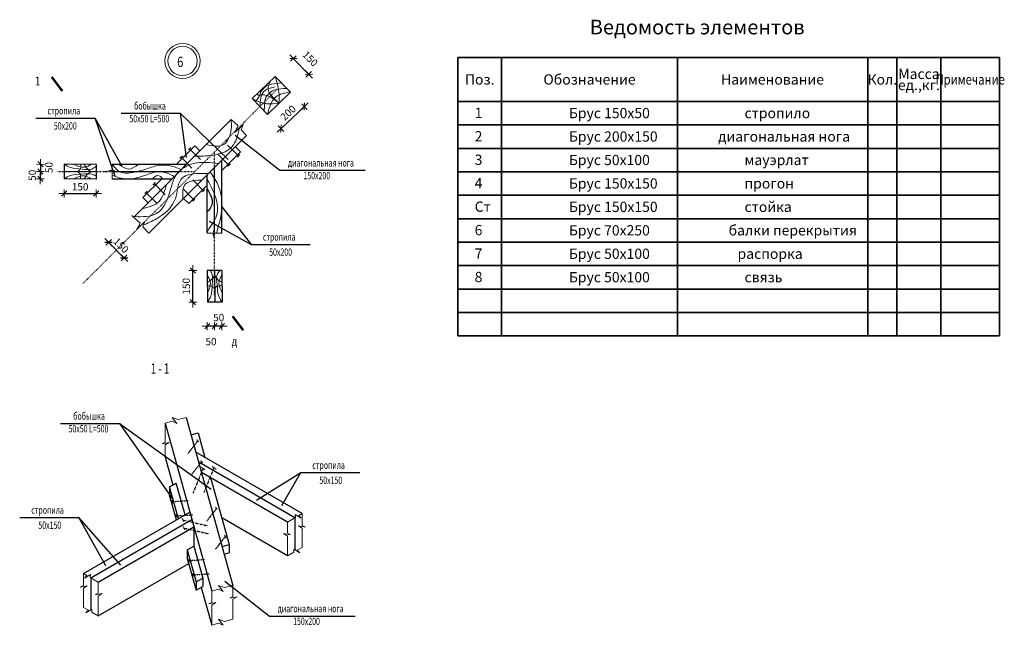
# Model space of a CAD drawing. Units: millimetres. Extents: x -156953 to 2680, y -92781 to 48048.
# Drawn here: x -53344 to -19720, y -89561 to -68901 of the extents above; entities that cross this region are included whole.
import ezdxf
from ezdxf.enums import TextEntityAlignment as Align

# ---------------------------------------------------------------- set-up
doc = ezdxf.new("R2010")
doc.units = ezdxf.units.MM
doc.linetypes.add('KL', pattern=[4, 2, -2])
doc.linetypes.add('PKEL', pattern=[5, 2, -1.5, 0, -1.5])
for name, color, linetype in [('A0-02', 254, 'Continuous'), ('A8-16', 6, 'Continuous'), ('дим', 3, 'Continuous'), ('Осевые', 7, 'Continuous')]:
    doc.layers.add(name, color=color, linetype=linetype)
doc.layers.add('штриховка', color=253, linetype='Continuous', lineweight=13)
doc.styles.add('RUSS', font='russ', dxfattribs={"width": 0.8})
doc.styles.get("Standard").update_dxf_attribs({"font": 'gost_win.shx', "height": 250})
doc.dimstyles.new('MAESTRO_STD_1', dxfattribs={"dimscale": 100, "dimtxt": 3, "dimasz": 0.09, "dimexe": 0, "dimexo": 0, "dimgap": 1, "dimtad": 1, "dimdec": 0, "dimzin": 0, "dimdsep": 46, "dimtxsty": 'RUSS', "dimblk": 'A8MITTA', "dimcen": 3, "dimse1": 1, "dimse2": 1, "dimadec": 0, "dimazin": 0, "dimtp": 6, "dimtm": 6, "dimtfac": 1, "dimtdec": 0, "dimtofl": 0, "dimtmove": 2, "dimatfit": 3, "dimfxl": 1, "dimtolj": 1, "dimtzin": 0, "dimarcsym": 0})

# ---------------------------------------------------------------- blocks, each defined once
blk = doc.blocks.new('A$C52D66F8E')
at = {"layer": 'Осевые', "lineweight": 35}
for p, q in [((1711, -52), (1711, -1552)), ((1711, -52), (20211, -52)), ((3211, -52), (3211, -1552)), ((9211, -52), (9211, -1552)), ((15711, -52), (15711, -1552)), ((16711, -52), (16711, -1552)), ((18211, -52), (18211, -1552)), ((20211, -52), (20211, -1552)), ((1711, -1552), (1711, -9552)), ((1711, -1552), (20211, -1552)), ((3211, -1552), (3211, -9552)), ((9211, -1552), (9211, -9552)), ((15711, -1552), (15711, -9552)), ((16711, -1552), (16711, -9552)), ((18211, -1552), (18211, -9552)), ((20211, -1552), (20211, -9552)), ((1711, -2352), (20211, -2352)), ((1711, -3152), (20211, -3152)), ((1711, -3952), (20211, -3952)), ((1711, -4752), (20211, -4752)), ((1711, -5552), (20211, -5552)), ((1711, -6352), (20211, -6352)), ((1711, -7152), (20211, -7152)), ((1711, -7952), (20211, -7952)), ((1711, -8752), (20211, -8752)), ((1711, -9552), (20211, -9552))]:
    blk.add_line(p, q, dxfattribs=at)
blk = doc.blocks.new('A8MITTA')
for p, q in [((-20, 0), (20, 0)), ((-10, -10), (10, 10)), ((0, 15), (0, -15))]:
    blk.add_line(p, q)
blk = doc.blocks.new('*D411')
at = {"color": 0, "lineweight": -2, "transparency": 16777216}
blk.add_line((-50302, -76502), (-49784, -77020), dxfattribs=at)
at = {"layer": 'Defpoints', "color": 0, "lineweight": 25, "transparency": 16777216}
for p in [(-49460, -75648), (-48930, -76179), (-49778, -77026)]:
    blk.add_point(p, dxfattribs=at)
at = {"color": 0, "lineweight": -2, "transparency": 16777216, "xscale": 9, "yscale": 9, "zscale": 9}
for p, rotation in [((-50308, -76496), 135), ((-49778, -77026), 315)]:
    blk.add_blockref('A8MITTA', p, dxfattribs=dict(at, rotation=rotation))
at = {"color": 3, "transparency": 16777216, "insert": (-49884, -76602), "char_height": 250, "attachment_point": 5, "rotation": 315, "style": 'RUSS'}
blk.add_mtext('\\A1;150', dxfattribs=at)
blk = doc.blocks.new('*D412')
at = {"layer": 'Defpoints', "color": 0, "lineweight": 25, "transparency": 16777216}
for p in [(-47430, -77454), (-46688, -77454), (-46681, -78541)]:
    blk.add_point(p, dxfattribs=at)
at = {"layer": 'штриховка', "color": 0, "lineweight": -2, "transparency": 16777216}
blk.add_line((-47430, -78532), (-47430, -77463), dxfattribs=at)
at = {"layer": 'штриховка', "color": 0, "lineweight": -2, "transparency": 16777216, "xscale": 9, "yscale": 9, "zscale": 9}
for p, rotation in [((-47430, -77454), 90), ((-47430, -78541), 270)]:
    blk.add_blockref('A8MITTA', p, dxfattribs=dict(at, rotation=rotation))
at = {"layer": 'штриховка', "color": 0, "transparency": 16777216, "insert": (-47655, -77997), "char_height": 250, "attachment_point": 5, "rotation": 90, "style": 'RUSS'}
blk.add_mtext('\\A1;150', dxfattribs=at)
blk = doc.blocks.new('*D413')
at = {"layer": 'Defpoints', "color": 0, "lineweight": 25, "transparency": 16777216}
for p in [(-46689, -79032), (-46439, -79031), (-46687, -79357)]:
    blk.add_point(p, dxfattribs=at)
at = {"layer": 'штриховка', "color": 0, "lineweight": -2, "transparency": 16777216}
blk.add_line((-46446, -79355), (-46678, -79357), dxfattribs=at)
at = {"layer": 'штриховка', "color": 0, "lineweight": -2, "transparency": 16777216, "xscale": 9, "yscale": 9, "zscale": 9}
for p, rotation in [((-46687, -79357), 180.3426252699253), ((-46437, -79355), 0.3426252699252785)]:
    blk.add_blockref('A8MITTA', p, dxfattribs=dict(at, rotation=rotation))
at = {"layer": 'штриховка', "color": 0, "transparency": 16777216, "insert": (-46548, -79062), "char_height": 250, "attachment_point": 5, "rotation": 0.3426, "style": 'RUSS'}
blk.add_mtext('\\A1;50', dxfattribs=at)
blk = doc.blocks.new('*D414')
at = {"layer": 'Defpoints', "color": 0, "lineweight": 25, "transparency": 16777216}
for p in [(-46939, -79034), (-46689, -79032), (-46937, -79358)]:
    blk.add_point(p, dxfattribs=at)
at = {"layer": 'штриховка', "color": 0, "lineweight": -2, "transparency": 16777216}
blk.add_line((-46696, -79357), (-46928, -79358), dxfattribs=at)
at = {"layer": 'штриховка', "color": 0, "lineweight": -2, "transparency": 16777216, "xscale": 9, "yscale": 9, "zscale": 9}
for p, rotation in [((-46937, -79358), 180.3426252699253), ((-46687, -79357), 0.3426252699252785)]:
    blk.add_blockref('A8MITTA', p, dxfattribs=dict(at, rotation=rotation))
at = {"layer": 'штриховка', "color": 0, "transparency": 16777216, "insert": (-46809, -79883), "char_height": 250, "attachment_point": 5, "rotation": 0.3426, "style": 'RUSS'}
blk.add_mtext('\\A1;50', dxfattribs=at)
blk = doc.blocks.new('*D406')
at = {"layer": 'Defpoints', "color": 0, "lineweight": 25, "transparency": 16777216}
for p in [(-52314, -74086), (-52640, -74334), (-52315, -74336)]:
    blk.add_point(p, dxfattribs=at)
at = {"layer": 'штриховка', "color": 0, "lineweight": -2, "transparency": 16777216}
blk.add_line((-52638, -74093), (-52640, -74325), dxfattribs=at)
at = {"layer": 'штриховка', "color": 0, "lineweight": -2, "transparency": 16777216, "xscale": 9, "yscale": 9, "zscale": 9}
for p, rotation in [((-52638, -74084), 89.65737472924346), ((-52640, -74334), 269.6573747292435)]:
    blk.add_blockref('A8MITTA', p, dxfattribs=dict(at, rotation=rotation))
at = {"layer": 'штриховка', "color": 0, "transparency": 16777216, "insert": (-52914, -74208), "char_height": 250, "attachment_point": 5, "rotation": 89.6574, "style": 'RUSS'}
blk.add_mtext('\\A1;50', dxfattribs=at)
blk = doc.blocks.new('*D407')
at = {"layer": 'Defpoints', "color": 0, "lineweight": 25, "transparency": 16777216}
for p in [(-52312, -73836), (-52638, -74084), (-52314, -74086)]:
    blk.add_point(p, dxfattribs=at)
at = {"layer": 'штриховка', "color": 0, "lineweight": -2, "transparency": 16777216}
blk.add_line((-52637, -73843), (-52638, -74075), dxfattribs=at)
at = {"layer": 'штриховка', "color": 0, "lineweight": -2, "transparency": 16777216, "xscale": 9, "yscale": 9, "zscale": 9}
for p, rotation in [((-52638, -74084), 269.6573747292435), ((-52637, -73834), 89.65737472924346)]:
    blk.add_blockref('A8MITTA', p, dxfattribs=dict(at, rotation=rotation))
at = {"layer": 'штриховка', "color": 0, "transparency": 16777216, "insert": (-52343, -73945), "char_height": 250, "attachment_point": 5, "rotation": 89.6574, "style": 'RUSS'}
blk.add_mtext('\\A1;50', dxfattribs=at)
blk = doc.blocks.new('*D408')
at = {"layer": 'Defpoints', "color": 0, "lineweight": 25, "transparency": 16777216}
for p in [(-51823, -74079), (-50735, -74085), (-50735, -74827)]:
    blk.add_point(p, dxfattribs=at)
at = {"layer": 'штриховка', "color": 0, "lineweight": -2, "transparency": 16777216}
blk.add_line((-51814, -74827), (-50744, -74827), dxfattribs=at)
at = {"layer": 'штриховка', "color": 0, "lineweight": -2, "transparency": 16777216, "xscale": 9, "yscale": 9, "zscale": 9, "rotation": 180}
blk.add_blockref('A8MITTA', (-51823, -74827), dxfattribs=at)
at = {"layer": 'штриховка', "color": 0, "lineweight": -2, "transparency": 16777216, "xscale": 9, "yscale": 9, "zscale": 9}
blk.add_blockref('A8MITTA', (-50735, -74827), dxfattribs=at)
at = {"layer": 'штриховка', "color": 0, "transparency": 16777216, "insert": (-51279, -74602), "char_height": 250, "attachment_point": 5, "style": 'RUSS'}
blk.add_mtext('\\A1;150', dxfattribs=at)
blk = doc.blocks.new('*D409')
at = {"layer": 'Defpoints', "color": 0, "lineweight": 25, "transparency": 16777216}
for p in [(-43994, -70226), (-44493, -70709), (-44100, -71373)]:
    blk.add_point(p, dxfattribs=at)
at = {"layer": 'штриховка', "color": 0, "lineweight": -2, "transparency": 16777216}
blk.add_line((-43479, -70758), (-43988, -70233), dxfattribs=at)
at = {"layer": 'штриховка', "color": 0, "lineweight": -2, "transparency": 16777216, "xscale": 9, "yscale": 9, "zscale": 9}
for p, rotation in [((-43994, -70226), 134.0971872887959), ((-43473, -70765), 314.0971872887959)]:
    blk.add_blockref('A8MITTA', p, dxfattribs=dict(at, rotation=rotation))
at = {"layer": 'штриховка', "color": 0, "transparency": 16777216, "insert": (-43423, -70232), "char_height": 250, "attachment_point": 5, "rotation": 314.0972, "style": 'RUSS'}
blk.add_mtext('\\A1;150', dxfattribs=at)
blk = doc.blocks.new('*D410')
at = {"layer": 'Defpoints', "color": 0, "lineweight": 25, "transparency": 16777216}
for p in [(-44080, -71376), (-44881, -72130), (-44421, -72619)]:
    blk.add_point(p, dxfattribs=at)
at = {"layer": 'штриховка', "color": 0, "lineweight": -2, "transparency": 16777216}
blk.add_line((-43627, -71871), (-44414, -72612), dxfattribs=at)
at = {"layer": 'штриховка', "color": 0, "lineweight": -2, "transparency": 16777216, "xscale": 9, "yscale": 9, "zscale": 9}
for p, rotation in [((-43620, -71865), 43.27556761053759), ((-44421, -72619), 223.2755676105375)]:
    blk.add_blockref('A8MITTA', p, dxfattribs=dict(at, rotation=rotation))
at = {"layer": 'штриховка', "color": 0, "transparency": 16777216, "insert": (-44175, -72078), "char_height": 250, "attachment_point": 5, "rotation": 43.2756, "style": 'RUSS'}
blk.add_mtext('\\A1;200', dxfattribs=at)
blk = doc.blocks.new('A8LEIK1')
at = {"layer": 'A8-16', "const_width": 80}
blk.add_lwpolyline([(-600, 0), (0, 0)], dxfattribs=at)
at = {"layer": 'A8-16'}
blk.add_lwpolyline([(-400, -40, 0, 100, 0), (-400, -340, 0, 0, 0), (-400, -640, 0, 0, 0)], format="xyseb", dxfattribs=at)
at = {"layer": 'A8-16', "style": 'RUSS', "width": 0.8}
blk.add_attdef('ОБОЗНАЧЕНИЕ_РАЗРЕЗА', text='', height=300, dxfattribs=at).set_placement((-750, -490), align=Align.MIDDLE)
blk = doc.blocks.new('A8LEIK2')
at = {"layer": 'A8-16', "const_width": 80}
blk.add_lwpolyline([(0, 0), (600, 0)], dxfattribs=at)
at = {"layer": 'A8-16'}
blk.add_lwpolyline([(400, -40, 0, 100, 0), (400, -340, 0, 0, 0), (400, -640, 0, 0, 0)], format="xyseb", dxfattribs=at)
at = {"layer": 'A8-16', "style": 'RUSS', "width": 0.8}
blk.add_attdef('ОБОЗНАЧЕНИЕ_РАЗРЕЗА', text='', height=300, dxfattribs=at).set_placement((750, -490), align=Align.MIDDLE)

msp = doc.modelspace()

# ---------------------------------------------------------------- linework, layer by layer
at = {"color": 2}
for p, q in [((-44621.911, -70834.337), (-45403.037, -71591.226)), ((-44100.003, -71372.957), (-44621.911, -70834.337)), ((-44881.129, -72129.846), (-45403.037, -71591.226)), ((-44100.003, -71372.957), (-44881.129, -72129.846)), ((-46119.744, -72307.867), (-49460.085, -75648.208)), ((-45598.881, -72847.665), (-48929.755, -76178.539)), ((-47366.642, -73201.212), (-48000.525, -73835.095)), ((-47189.865, -73377.988), (-47366.642, -73201.212)), ((-45804.08, -73406.417), (-45980.857, -73229.64)), ((-45804.08, -73406.417), (-46437.963, -74040.3)), ((-51819.769, -73828.604), (-51821.264, -74078.6)), ((-50733.594, -73835.1), (-51819.769, -73828.604)), ((-50733.594, -73835.1), (-50735.089, -74085.095)), ((-47646.972, -73835.095), (-50187.062, -73835.095)), ((-46687.963, -76186.578), (-46687.963, -73936.747)), ((-46437.963, -76186.578), (-46437.963, -73686.747)), ((-51821.264, -74078.6), (-51822.759, -74328.595)), ((-50735.089, -74085.095), (-51821.264, -74078.6)), ((-50735.089, -74085.095), (-51821.264, -74078.6)), ((-50735.089, -74085.095), (-50736.584, -74335.091)), ((-47906.246, -74085.095), (-50187.062, -74085.095)), ((-46937.963, -76186.578), (-46937.963, -74186.747)), ((-50736.584, -74335.091), (-51822.759, -74328.595)), ((-48146.972, -74335.095), (-50187.062, -74335.095)), ((-48500.525, -74335.095), (-49134.409, -74968.979)), ((-46937.963, -74540.3), (-47571.847, -75174.183)), ((-48957.632, -75145.755), (-49134.409, -74968.979)), ((-47571.847, -75174.183), (-47748.624, -74997.407)), ((-46687.963, -77453.542), (-46937.959, -77455.037)), ((-46937.959, -77455.037), (-46931.464, -78541.213)), ((-46437.968, -77452.047), (-46687.963, -77453.542)), ((-46687.963, -77453.542), (-46681.468, -78539.718)), ((-46687.963, -77453.542), (-46681.468, -78539.718)), ((-46437.968, -77452.047), (-46431.473, -78538.223)), ((-46681.468, -78539.718), (-46931.464, -78541.213)), ((-46431.473, -78538.223), (-46681.468, -78539.718)), ((-48378.274, -82669.751), (-46784.281, -88399.122)), ((-47655.717, -82468.725), (-46061.723, -88198.096)), ((-47489.162, -83067.381), (-47248.31, -83000.373)), ((-47248.31, -83000.373), (-47016.244, -83834.499)), ((-43695.906, -85751.497), (-47325.397, -83656.009)), ((-48378.274, -83824.451), (-48113.91, -84774.668)), ((-43945.906, -85895.834), (-47229.714, -83999.926)), ((-44195.906, -86040.172), (-47134.032, -84343.844)), ((-48222.634, -84837.44), (-47999.052, -84708.355)), ((-47696.7, -85795.115), (-47999.052, -84708.355)), ((-46824.878, -84522.334), (-46190.825, -86801.343)), ((-47920.282, -85924.2), (-48222.634, -84837.44)), ((-48222.634, -84837.44), (-48222.634, -85126.115)), ((-47989.48, -85964.152), (-48222.634, -85126.115)), ((-51164.255, -87797.109), (-47534.764, -85701.622)), ((-50914.255, -87941.447), (-47465.35, -85950.221)), ((-44195.906, -87194.872), (-46442.147, -85898.005)), ((-50664.255, -88085.785), (-47396.367, -86199.068)), ((-47396.367, -86199.068), (-47396.367, -86863.124)), ((-47619.949, -86992.209), (-47396.367, -86863.124)), ((-47619.949, -86992.209), (-47317.596, -88078.97)), ((-47619.949, -86992.209), (-47619.949, -87280.884)), ((-47396.367, -86863.124), (-47094.014, -87949.885)), ((-46431.677, -86868.352), (-46190.825, -86801.343)), ((-46190.825, -86801.343), (-46190.825, -87090.019)), ((-47619.949, -87280.884), (-47317.596, -88367.645)), ((-46357.134, -87136.288), (-46190.825, -87090.019)), ((-50664.255, -89240.485), (-47571.534, -87454.902)), ((-47317.596, -88078.97), (-47094.014, -87949.885)), ((-47317.596, -88078.97), (-47317.596, -88367.645)), ((-47094.014, -87949.885), (-47094.014, -88238.56)), ((-47317.596, -88367.645), (-47094.014, -88238.56)), ((-47142.429, -88266.512), (-46784.281, -89553.823))]:
    msp.add_line(p, q, dxfattribs=at)
at = {"linetype": 'PKEL', "ltscale": 10}
for p, q in [((-44572.812, -71291.265), (-51186.874, -77905.327)), ((-46687.963, -78292.89), (-46687.963, -73406.417)), ((-47366.642, -74085.095), (-52071.302, -74085.095))]:
    msp.add_line(p, q, dxfattribs=at)
at = {"color": 3}
for p, q in [((-47583.184, -73341.357), (-47499.954, -73258.155)), ((-45872.982, -73548.479), (-46244.739, -73176.722)), ((-47871.39, -73629.562), (-47788.159, -73546.361)), ((-47832.896, -73591.082), (-47461.139, -73962.839)), ((-47544.691, -73302.877), (-47172.934, -73674.634)), ((-46206.299, -73862.028), (-46578.056, -73490.271)), ((-45911.461, -73586.972), (-45828.26, -73503.742)), ((-46244.778, -73900.522), (-46161.577, -73817.291)), ((-48784.159, -74542.332), (-48700.929, -74459.131)), ((-48745.666, -74503.852), (-48373.909, -74875.609)), ((-47061.375, -74733.649), (-47433.132, -74361.892)), ((-49072.365, -74830.537), (-48989.134, -74747.336)), ((-49033.871, -74792.057), (-48662.114, -75163.814)), ((-47394.692, -75047.198), (-47766.449, -74675.441)), ((-47099.855, -74772.142), (-47016.654, -74688.912)), ((-47433.172, -75085.691), (-47349.971, -75002.461))]:
    msp.add_line(p, q, dxfattribs=at)
at = {"lineweight": 13}
for p, q in [((-48378.274, -82669.751), (-48131.907, -82601.208)), ((-48378.274, -82669.751), (-48378.274, -83312.747)), ((-48132.515, -82468.865), (-47926.913, -82544.176)), ((-47977.493, -82673.9), (-48132.515, -82468.865)), ((-48131.907, -82601.208), (-47977.493, -82673.9)), ((-47926.913, -82544.176), (-47655.717, -82468.725)), ((-48378.274, -83312.747), (-48479.179, -83366.909)), ((-48479.179, -83366.909), (-48238.356, -83319.553)), ((-48238.356, -83319.553), (-48378.274, -83408.726)), ((-48378.274, -83408.726), (-48378.274, -83824.451)), ((-44195.906, -86040.172), (-43927.16, -85885.011)), ((-44195.906, -86040.172), (-44195.906, -86420.507)), ((-43934.459, -85782.816), (-43927.16, -85885.011)), ((-43729.167, -85905.153), (-43934.459, -85782.816)), ((-43813.258, -85819.25), (-43695.906, -85751.497)), ((-43813.258, -85819.25), (-43729.167, -85905.153)), ((-43695.906, -85751.497), (-43695.906, -86153.827)), ((-43819.5, -86169.394), (-43695.906, -86248.164)), ((-43578.677, -86216.75), (-43819.5, -86169.394)), ((-43695.906, -86153.827), (-43578.677, -86216.75)), ((-43695.906, -86248.164), (-43695.906, -86906.197)), ((-44335.824, -86427.313), (-44195.906, -86516.486)), ((-44095.001, -86474.669), (-44335.824, -86427.313)), ((-44195.906, -86420.507), (-44095.001, -86474.669)), ((-44195.906, -86516.486), (-44195.906, -87194.872)), ((-44195.906, -87194.872), (-43977.16, -87068.579)), ((-43779.167, -87088.721), (-43984.459, -86966.384)), ((-43984.459, -86966.384), (-43977.16, -87068.579)), ((-43863.258, -87002.818), (-43695.906, -86906.197)), ((-43863.258, -87002.818), (-43779.167, -87088.721)), ((-51046.903, -87864.863), (-51164.255, -87797.109)), ((-51164.255, -87797.109), (-51164.255, -88199.439)), ((-51130.994, -87950.765), (-50925.702, -87828.429)), ((-51046.903, -87864.863), (-51130.994, -87950.765)), ((-50925.702, -87828.429), (-50933.001, -87930.624)), ((-50664.255, -88085.785), (-50933.001, -87930.624)), ((-50664.255, -88085.785), (-50664.255, -88466.12)), ((-51164.255, -88199.439), (-51281.484, -88262.363)), ((-51281.484, -88262.363), (-51040.661, -88215.007)), ((-51040.661, -88215.007), (-51164.255, -88293.777)), ((-51164.255, -88293.777), (-51164.255, -88951.81)), ((-46784.281, -88399.122), (-46549.68, -88333.853)), ((-46784.281, -88399.122), (-46784.281, -88779.457)), ((-46395.266, -88406.544), (-46550.288, -88201.509)), ((-46550.288, -88201.509), (-46344.686, -88276.821)), ((-46549.68, -88333.853), (-46395.266, -88406.544)), ((-46344.686, -88276.821), (-46061.723, -88198.096)), ((-46061.723, -88198.096), (-46061.723, -88578.431)), ((-50664.255, -88466.12), (-50765.16, -88520.281)), ((-50765.16, -88520.281), (-50524.337, -88472.925)), ((-50524.337, -88472.925), (-50664.255, -88562.098)), ((-50664.255, -88562.098), (-50664.255, -89240.485)), ((-46061.723, -88578.431), (-46162.628, -88632.593)), ((-46162.628, -88632.593), (-45921.806, -88585.237)), ((-45921.806, -88585.237), (-46061.723, -88674.41)), ((-46061.723, -88674.41), (-46061.723, -89352.797)), ((-50996.903, -89048.431), (-51164.255, -88951.81)), ((-51080.994, -89134.333), (-50875.702, -89011.997)), ((-50996.903, -89048.431), (-51080.994, -89134.333)), ((-50875.702, -89011.997), (-50883.001, -89114.192)), ((-46784.281, -88779.457), (-46885.185, -88833.619)), ((-46885.185, -88833.619), (-46644.363, -88786.263)), ((-46644.363, -88786.263), (-46784.281, -88875.436)), ((-46784.281, -88875.436), (-46784.281, -89553.823)), ((-50664.255, -89240.485), (-50883.001, -89114.192)), ((-46550.288, -89356.21), (-46344.686, -89431.521)), ((-46395.266, -89561.245), (-46550.288, -89356.21)), ((-46344.686, -89431.521), (-46061.723, -89352.797)), ((-46784.281, -89553.823), (-46549.68, -89488.553)), ((-46549.68, -89488.553), (-46395.266, -89561.245))]:
    msp.add_line(p, q, dxfattribs=at)
at = {"color": 3, "linetype": 'KL'}
for p, q in [((-47263.235, -83270.179), (-47597.313, -83699.559)), ((-47299.029, -83226.446), (-47235.395, -83309.937)), ((-47132.117, -83979.748), (-47466.195, -84409.128)), ((-47167.911, -83936.015), (-47104.278, -84019.506)), ((-47081.824, -84209.759), (-47423.807, -85049.938)), ((-47145.584, -84163.404), (-47018.064, -84256.113)), ((-46708.353, -84183.135), (-47050.337, -85023.315)), ((-46772.113, -84136.781), (-46644.594, -84229.49)), ((-48143.202, -85289.092), (-48117.28, -85392.747)), ((-48130.241, -85340.919), (-47569.201, -85300.198)), ((-46622.67, -85576.506), (-46956.747, -86005.886)), ((-46658.464, -85532.772), (-46594.83, -85616.263)), ((-48004.245, -85778.179), (-47978.322, -85881.834)), ((-47991.283, -85830.006), (-47430.243, -85789.285)), ((-47798.059, -85922.439), (-47740.096, -86026.737)), ((-47769.078, -85974.588), (-46934.405, -86165.801)), ((-47768.419, -86192.482), (-47710.456, -86296.78)), ((-47739.437, -86244.631), (-46904.765, -86435.844)), ((-46321.194, -86530.879), (-46655.271, -86960.259)), ((-46356.988, -86487.146), (-46293.354, -86570.636)), ((-47585.52, -87301.218), (-47559.597, -87404.873)), ((-47572.558, -87353.045), (-47011.518, -87312.324)), ((-47446.562, -87790.305), (-47420.639, -87893.96)), ((-47433.601, -87842.133), (-46872.561, -87801.411))]:
    msp.add_line(p, q, dxfattribs=at)
for p, q in [((-43945.906, -85895.834), (-43945.906, -86989.359)), ((-50914.255, -87941.447), (-50914.255, -89034.971))]:
    msp.add_line(p, q)
msp.add_spline([(-46937.963, -74684.737), (-46775.296, -75193.91), (-46937.963, -75459.576)], degree=3)
at = {"layer": 'A8-16'}
for p, q in [((-52787.122, -72260.176), (-50771.751, -72260.176)), ((-50083.973, -74245.987), (-50771.751, -72260.176)), ((-49844.075, -73906.555), (-50771.751, -72260.176)), ((-49874.585, -72093.952), (-47859.213, -72093.952)), ((-47859.213, -72093.952), (-47657.696, -73606.86)), ((-47859.213, -72093.952), (-46230.033, -73671.732)), ((-45989.292, -72844.08), (-44459.598, -74038.454)), ((-44459.598, -74038.454), (-41541.52, -74038.454)), ((-46437.963, -75280.072), (-45434.421, -76567.419)), ((-46869.719, -75777.995), (-45434.421, -76567.419)), ((-45434.421, -76567.419), (-43419.049, -76567.419)), ((-51953.646, -82675.35), (-49938.274, -82675.35)), ((-49938.274, -82675.35), (-46805.173, -84918.262)), ((-49938.274, -82675.35), (-48098.585, -85283.317)), ((-45259.123, -85296.125), (-43747.333, -84352.335)), ((-44392.217, -85474.544), (-43747.333, -84352.335)), ((-43747.333, -84352.335), (-41731.961, -84352.335)), ((-53343.594, -85882.891), (-51328.222, -85882.891)), ((-50400.546, -87529.269), (-51328.222, -85882.891)), ((-49889.563, -87507.932), (-51328.222, -85882.891)), ((-46340.252, -88050.397), (-44810.559, -89244.771)), ((-44810.559, -89244.771), (-41892.481, -89244.771))]:
    msp.add_line(p, q, dxfattribs=at)
at = {"layer": 'штриховка'}
for p, q in [((-46119.744, -72307.867), (-45897.177, -72513.896)), ((-45988.097, -72741.621), (-45710.768, -72477.224)), ((-45897.177, -72513.896), (-45988.097, -72741.621)), ((-45710.768, -72477.224), (-45784.642, -72662.254)), ((-45784.642, -72662.254), (-45598.881, -72847.665)), ((-50187.062, -73835.095), (-50187.062, -74027.887)), ((-50187.062, -74027.887), (-50338.935, -74070.487)), ((-50338.935, -74070.487), (-50090.35, -74049.187)), ((-50090.35, -74049.187), (-50187.062, -74085.095)), ((-50187.062, -74085.095), (-50187.062, -74335.095)), ((-49515.625, -75576.825), (-49231.077, -75840.229)), ((-49342.995, -76048.516), (-49065.666, -75784.119)), ((-49231.077, -75840.229), (-49342.995, -76048.516)), ((-49065.666, -75784.119), (-49139.54, -75969.149)), ((-49139.54, -75969.149), (-48929.755, -76178.539)), ((-46937.963, -76186.578), (-46745.171, -76186.578)), ((-46745.171, -76186.578), (-46702.571, -76338.451)), ((-46702.571, -76338.451), (-46723.871, -76089.867)), ((-46723.871, -76089.867), (-46687.963, -76186.578)), ((-46687.963, -76186.578), (-46437.963, -76186.578))]:
    msp.add_line(p, q, dxfattribs=at)
at = {"layer": 'штриховка', "color": 6}
for radius in [600, 500]:
    msp.add_circle((-47783.596, -70308.323), radius, dxfattribs=at)
at = {"layer": 'штриховка'}
for points in [[(-44490.566, -71751.402), (-44493.777, -71368.365), (-44621.911, -70834.337)], [(-45142.083, -71860.536), (-45005.634, -71353.655), (-44634.656, -71194.797)], [(-44503.581, -71735.465), (-44854.92, -71185.875), (-44791.352, -71016.279)], [(-44490.566, -71751.402), (-44907.332, -71768.117), (-45055.931, -71740.79), (-45403.037, -71591.226)], [(-44503.581, -71735.465), (-45079.419, -71469.103), (-45228.255, -71456.809), (-45245.717, -71438.788)], [(-44881.129, -72129.846), (-44600.502, -71536.838), (-44110.529, -71362.094)], [(-47362.736, -73550.859), (-46612.936, -73500.167), (-46097.99, -73238.103), (-45843.869, -72604.119)], [(-46974.25, -73162.373), (-46369.507, -73153.868), (-46121.397, -72634.419), (-46122.394, -72310.517)], [(-50733.979, -73899.491), (-50885.426, -73999.549), (-51211.162, -73996.444), (-51613.85, -73943.627), (-51819.769, -73828.604)], [(-50894.857, -73834.135), (-51127.45, -73933.8), (-51504.925, -73830.487)], [(-51264.878, -73831.922), (-51289.335, -74020.393), (-51388.55, -74081.187)], [(-51137.323, -73832.685), (-51052.09, -73969.204), (-50903.6, -74084.087)], [(-50187.062, -73835.095), (-49892.565, -74102.523), (-49468.789, -74109.703), (-49109.656, -74023.541), (-48678.697, -73887.118), (-48254.921, -73872.758), (-47825.463, -74013.586)], [(-49942.844, -73835.095), (-49626.807, -73994.82), (-49289.223, -73835.095)], [(-49430.02, -75618.143), (-48667.768, -75507.224), (-48248.349, -74881.749), (-47972.621, -74160.744), (-47402.635, -73809.505), (-46558.503, -73807.286)], [(-50735.954, -74229.873), (-50886.438, -74168.837), (-51212.188, -74168.046), (-51615.479, -74216.044), (-51822.759, -74328.595)], [(-50897.847, -74334.126), (-51129.231, -74231.686), (-51507.915, -74330.478)], [(-51267.868, -74331.913), (-51290.069, -74143.164), (-51388.55, -74081.187)], [(-51140.313, -74332.676), (-51053.453, -74197.187), (-50903.6, -74084.087)], [(-50187.062, -74210.095), (-49698.634, -74335.095), (-49001.917, -74188.685), (-48563.775, -74085.095), (-48063.089, -74251.212)], [(-49127.155, -75908.974), (-48667.768, -75692.805), (-48028.326, -75005.469), (-47842.681, -74352.5), (-46903.698, -74152.481)], [(-48822.351, -74335.095), (-48642.784, -74217.406), (-48434.488, -74335.095)], [(-46843.255, -74092.038), (-46574.182, -74526.153), (-46437.963, -75280.072), (-46624.46, -76186.578)], [(-49165.353, -75353.476), (-48592.135, -75108.569), (-48335.991, -74524.114)], [(-47771.607, -75020.391), (-47676.072, -74502.848), (-47409.236, -74395.215), (-47121.012, -74369.796)], [(-46936.995, -77616.3), (-46834.555, -77847.684), (-46933.346, -78226.369)], [(-46935.545, -77858.766), (-46800.055, -77771.906), (-46686.956, -77622.053)], [(-46832.741, -77454.407), (-46771.705, -77604.891), (-46770.915, -77930.641), (-46818.912, -78333.932), (-46931.464, -78541.213)], [(-46435.554, -77855.777), (-46572.072, -77770.543), (-46686.956, -77622.053)], [(-46502.36, -77452.432), (-46602.418, -77603.879), (-46599.312, -77929.615), (-46546.495, -78332.303), (-46431.473, -78538.223)], [(-46437.004, -77613.31), (-46536.669, -77845.903), (-46433.355, -78223.379)], [(-46934.782, -77986.321), (-46746.032, -78008.522), (-46684.056, -78107.003)], [(-46434.791, -77983.331), (-46623.262, -78007.788), (-46684.056, -78107.003)]]:
    msp.add_spline(points, degree=3, dxfattribs=at)
for points, knots in [([(-45292.774, -71705.02), (-45147.072, -71521.577), (-45141.98, -71368.108), (-44932.196, -71141.394), (-44711.209, -71073.25), (-44404.529, -71058.68)], [112.550870423, 112.550870423, 112.550870423, 112.550870423, 231.650291255, 578.433514312, 925.23846744, 925.23846744, 925.23846744, 925.23846744]), ([(-44990.923, -72016.537), (-44973.103, -71701.117), (-44968.011, -71547.648), (-44758.226, -71320.934), (-44537.24, -71252.79), (-44226.314, -71242.601)], [112.550870423, 112.550870423, 112.550870423, 112.550870423, 231.650291255, 578.433514312, 925.23846744, 925.23846744, 925.23846744, 925.23846744]), ([(-46937.963, -74346.649), (-46802.68, -74597.797), (-46564.289, -75040.358), (-46569.26, -75686.156), (-46938.28, -76081.311), (-46938.224, -76155.008), (-46937.963, -76157.836)], [0, 0, 0, 0, 835.314350411, 1471.949667231, 1945.422157375, 1965.41853437, 1965.41853437, 1965.41853437, 1965.41853437])]:
    msp.add_open_spline(points, degree=3, knots=knots, dxfattribs=at)

# ---------------------------------------------------------------- block references
at = {"lineweight": 25}
msp.add_blockref('A$C52D66F8E', (-40096.445, -70137.473), dxfattribs=at)
at = {"layer": 'A8-16'}
ref = msp.add_blockref('A8LEIK1', (-51886.872, -71333.746), dxfattribs=dict(at, rotation=307.1177847616092))
ref.add_attrib('ОБОЗНАЧЕНИЕ_РАЗРЕЗА', '1', dxfattribs={"height": 300, "style": 'RUSS', "width": 0.8}).set_placement((-52730.188, -71031.392), align=Align.MIDDLE)
ref = msp.add_blockref('A8LEIK2', (-46071.363, -79018.269), dxfattribs=dict(at, rotation=307.1177847616092))
ref.add_attrib('ОБОЗНАЧЕНИЕ_РАЗРЕЗА', 'д', dxfattribs={"height": 300, "style": 'RUSS', "width": 0.8}).set_placement((-46009.495, -79912.01), align=Align.MIDDLE)

# ---------------------------------------------------------------- texts
at = {"color": 50, "lineweight": 20}
for s, p in [('Macca', (-22635.141, -70749.203)), ('Поз.', (-37635.141, -70939.203)), ('Обозначение', (-33885.141, -70939.203)), ('Наименование', (-27635.141, -70939.203)), ('Кол.', (-23885.141, -70939.203)), ('ед.,кг.', (-22635.141, -71129.203))]:
    msp.add_text(s, height=350, dxfattribs=at).set_placement(p, align=Align.MIDDLE_CENTER)
at = {"color": 50, "lineweight": 20, "width": 0.8}
msp.add_text('Примечание', height=350, dxfattribs=at).set_placement((-20885.141, -70939.203), align=Align.MIDDLE_CENTER)
at = {"lineweight": 20, "insert": (-33875.196, -68900.516), "char_height": 500, "attachment_point": 1}
msp.add_mtext('Ведомость элементов', dxfattribs=at)
at = {"color": 50, "lineweight": 20, "char_height": 350, "attachment_point": 1}
for s, insert in [('1', (-37806.675, -71903.418)), ('Брус 150х50', (-34591.819, -71910.771)), ('стропило', (-28591.819, -71910.771)), ('2', (-37806.675, -72703.418)), ('Брус 200х150', (-34591.819, -72710.771)), ('диагональная нога ', (-29491.816, -72710.771)), ('3', (-37806.675, -73503.418)), ('Брус 50х100', (-34591.819, -73510.771)), ('мауэрлат', (-28591.819, -73510.771)), ('4', (-37806.675, -74303.418)), ('Брус 150х150', (-34591.819, -74310.771)), ('прогон', (-28591.819, -74310.771)), ('Ст', (-37806.675, -75103.418)), ('Брус 150х150', (-34591.819, -75110.771)), ('стойка', (-28591.819, -75110.771)), ('6', (-37806.675, -75903.418)), ('Брус 70х250', (-34591.819, -75910.771)), ('балки перекрытия', (-29135.141, -75910.771)), ('7', (-37806.675, -76703.418)), ('Брус 50х100', (-34591.819, -76710.771)), ('распорка', (-28829.635, -76710.771)), ('8', (-37806.675, -77503.418)), ('Брус 50х100', (-34591.819, -77510.771)), ('связь', (-28591.819, -77510.771))]:
    msp.add_mtext(s, dxfattribs=dict(at, insert=insert))
at = {"layer": 'A0-02', "color": 6, "style": 'RUSS', "width": 0.8}
msp.add_text('6', height=350, dxfattribs=at).set_placement((-47967.586, -70512.616))
at = {"layer": 'A8-16', "style": 'RUSS', "width": 0.7}
for s, p in [('стропила ', (-51808.689, -72131.612)), ('бобышка', (-48896.152, -71965.388)), ('50х50 L=500', (-48915.87, -72398.988)), ('50х200 ', (-51759.444, -72647.872)), ('диагональная нога', (-43056.405, -73909.89)), ('150х200', (-43197.754, -74343.49)), ('стропила ', (-44455.988, -76438.855)), ('50х200 ', (-44406.742, -76955.115)), ('бобышка', (-50975.213, -82546.786)), ('50х50 L=500', (-50994.931, -82980.386)), ('стропила ', (-42768.9, -84223.771)), ('50х150', (-42719.655, -84740.031)), ('стропила ', (-52365.161, -85754.327)), ('50х150', (-52315.916, -86270.587)), ('диагональная нога', (-43407.366, -89116.207)), ('150х200', (-43548.715, -89549.806))]:
    msp.add_text(s, height=250, dxfattribs=at).set_placement(p, align=Align.CENTER)
at = {"layer": 'дим', "lineweight": 18, "style": 'RUSS', "width": 0.7}
msp.add_text('1 - 1', height=350, dxfattribs=at).set_placement((-48869.128, -80976.629))

# ---------------------------------------------------------------- dimensions: what is measured, and where the dimension line sits
at = {"color": 3}
dim = msp.add_aligned_dim(p1=(-49460.085, -75648.208), p2=(-48929.755, -76178.539), distance=-1199.09, dimstyle='MAESTRO_STD_1', override={"dimscale": 100, "dimtxt": 2.5, "dimlfac": 0.2, "dimcen": 0.25, "dimclrt": 3}, dxfattribs=at)
dim.commit()
dim.dimension.update_dxf_attribs({"geometry": '*D411', "text_midpoint": (-49883.706, -76602.159)})
at = {"layer": 'штриховка', "color": 3}
for base, p1, p2, angle, picture, middle in [((-43994.421, -70226.316), (-44100.003, -71372.957), (-44492.868, -70709.297), 314.0971873, '*D409', (-43422.607, -70232.164)), ((-52638.405, -74084.23), (-52312.491, -73836.174), (-52313.986, -74086.17), 89.6573747, '*D407', (-52343.293, -73944.893)), ((-46687.098, -79356.858), (-46439.043, -79030.945), (-46689.038, -79032.44), 0.3426253, '*D413', (-46547.761, -79061.746))]:
    dim = msp.add_linear_dim(base=base, p1=p1, p2=p2, angle=angle, dimstyle='MAESTRO_STD_1', override={"dimscale": 100, "dimtxt": 2.5, "dimlfac": 0.2, "dimcen": 0.25}, dxfattribs=at)
    dim.commit()
    dim.dimension.update_dxf_attribs({"geometry": picture, "text_midpoint": middle, "dimtype": 160})
dim = msp.add_aligned_dim(p1=(-44080.385, -71375.908), p2=(-44881.129, -72129.846), distance=671.211, text='200', dimstyle='MAESTRO_STD_1', override={"dimscale": 100, "dimtxt": 2.5, "dimlfac": 0.2, "dimcen": 0.25}, dxfattribs=at)
dim.commit()
dim.dimension.update_dxf_attribs({"geometry": '*D410', "text_midpoint": (-44174.876, -72077.748)})
for base, p1, p2, angle, picture, middle in [((-52639.9, -74334.225), (-52313.986, -74086.17), (-52315.481, -74336.165), 89.6573747, '*D406', (-52914.148, -74207.583)), ((-46937.094, -79358.353), (-46689.038, -79032.44), (-46939.034, -79033.935), 0.3426253, '*D414', (-46808.957, -79882.597))]:
    dim = msp.add_linear_dim(base=base, p1=p1, p2=p2, angle=angle, dimstyle='MAESTRO_STD_1', override={"dimscale": 100, "dimtxt": 2.5, "dimlfac": 0.2, "dimcen": 0.25}, dxfattribs=at)
    dim.commit()
    dim.dimension.update_dxf_attribs({"geometry": picture, "text_midpoint": middle})
dim = msp.add_linear_dim(base=(-50735.089, -74827.011), p1=(-51822.759, -74078.6), p2=(-50735.089, -74085.095), text='150', dimstyle='MAESTRO_STD_1', override={"dimscale": 100, "dimtxt": 2.5, "dimlfac": 0.2, "dimcen": 0.25}, dxfattribs=at)
dim.commit()
dim.dimension.update_dxf_attribs({"geometry": '*D408', "text_midpoint": (-51278.924, -74602.011)})
dim = msp.add_linear_dim(base=(-47429.879, -77453.542), p1=(-46681.468, -78541.213), p2=(-46687.963, -77453.542), angle=90, text='150', dimstyle='MAESTRO_STD_1', override={"dimscale": 100, "dimtxt": 2.5, "dimlfac": 0.2, "dimcen": 0.25}, dxfattribs=at)
dim.commit()
dim.dimension.update_dxf_attribs({"geometry": '*D412', "text_midpoint": (-47654.879, -77997.377)})

doc.saveas('drawing.dxf')
